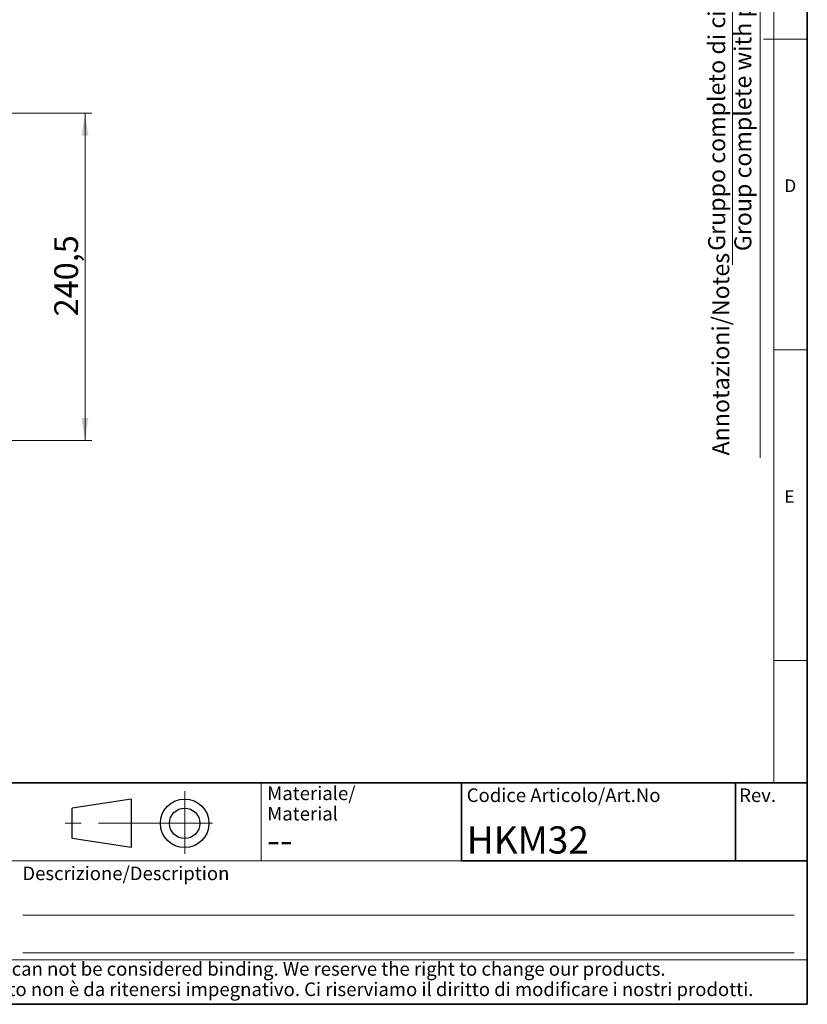
# Model space of a CAD drawing. Units: millimetres. Extents: x 6 to 413, y 7 to 291.
# Drawn here: x 297 to 413, y 7 to 152 of the extents above; entities that cross this region are included whole.
import ezdxf

# ---------------------------------------------------------------- set-up
doc = ezdxf.new("R2010")
doc.units = ezdxf.units.MM
doc.linetypes.add('CENTERX2', pattern=[20.32, 12.7, -2.54, 2.54, -2.54])
doc.styles.add('SLDTEXTSTYLE0', font='ISOCP3', dxfattribs={"width": 0.96})
doc.styles.add('SLDTEXTSTYLE2', font='TXT', dxfattribs={"width": 0.75})
doc.dimstyles.new('SLDDIMSTYLE5', dxfattribs={"dimtxt": 3.5, "dimasz": 3.302, "dimexe": 0, "dimexo": 0.0625, "dimgap": 0.875, "dimtad": 1, "dimdec": 1, "dimlfac": 5, "dimrnd": 1e-09, "dimzin": 12, "dimdsep": 46, "dimtxsty": 'SLDTEXTSTYLE2', "dimsah": 1, "dimcen": 0.09, "dimadec": 0, "dimazin": 3, "dimtfac": 1, "dimtdec": 1, "dimtofl": 0, "dimtmove": 0, "dimatfit": 3, "dimfxl": 1, "dimfrac": 2, "dimtolj": 1, "dimtzin": 12, "dimarcsym": 0})

# ---------------------------------------------------------------- blocks, each defined once
blk = doc.blocks.new('SW_NOTE_0_5')
at = {"color": 0, "linetype": 'Continuous', "lineweight": 0, "char_height": 2, "attachment_point": 1, "style": 'SLDTEXTSTYLE0'}
for s, insert in [('Materiale/', (0, 2.58)), ('Material', (0, -0.42))]:
    blk.add_mtext(s, dxfattribs=dict(at, insert=insert))
blk = doc.blocks.new('SW_NOTE_0_7')
at = {"color": 0, "linetype": 'Continuous', "lineweight": 0, "char_height": 2, "attachment_point": 1, "style": 'SLDTEXTSTYLE0'}
for s, insert in [('This drawing is covered by COPYRIGHT. This document can not be considered binding. We reserve the right to change our products.', (0, 2.58)), ('Il COPYRIGHT del disegno è riservato. Questo documento non è da ritenersi impegnativo. Ci riserviamo il diritto di modificare i nostri prodotti.', (0, -0.42))]:
    blk.add_mtext(s, dxfattribs=dict(at, insert=insert))
blk = doc.blocks.new('_D_11')
at = {"color": 7, "linetype": 'Continuous', "lineweight": 0}
for p, q in [((293.1, 138.13), (307.77, 138.13)), ((306.77, 138.13), (306.77, 90.03)), ((293.1, 90.03), (307.77, 90.03))]:
    blk.add_line(p, q, dxfattribs=at)
at = {"color": 7, "linetype": 'Continuous', "lineweight": 18}
for points in [[(306.77, 138.13), (306.26, 134.83), (307.27, 134.83)], [(306.77, 90.03), (307.27, 93.34), (306.26, 93.34)]]:
    blk.add_solid(points, dxfattribs=at)
at = {"color": 7, "linetype": 'Continuous', "lineweight": 18, "insert": (302.25, 108.27), "char_height": 3.5, "attachment_point": 1, "rotation": 90, "style": 'SLDTEXTSTYLE2'}
blk.add_mtext('240,5', dxfattribs=at)

msp = doc.modelspace()

# ---------------------------------------------------------------- linework, layer by layer
at = {"color": 7, "linetype": 'Continuous', "lineweight": 35}
for p, q in [((413.0639869, 7.10621317), (413.0639869, 291.10621317)), ((221.21628422, 39.69512292), (413.0639869, 39.69512292)), ((362.18518305, 39.69512292), (412.85466177, 39.69512292)), ((362.18518305, 39.69512292), (362.18518305, 28.22350153)), ((402.4800195, 39.69512292), (402.4800195, 28.22350153)), ((362.18518305, 28.22350153), (413.0639869, 28.22350153)), ((6.27336198, 7.10621317), (413.0639869, 7.10621317))]:
    msp.add_line(p, q, dxfattribs=at)
at = {"color": 7, "linetype": 'Continuous', "lineweight": 18}
for p, q in [((408.14459304, 286.15233806), (408.14459304, 39.69512292)), ((402.06604528, 115.83030965), (402.06604528, 283.57877452)), ((406.10067869, 87.46165182), (406.10067869, 283.57877452)), ((406.63447624, 149.05233806), (413.0639869, 149.05233806)), ((408.14459304, 103.35233806), (413.0639869, 103.35233806)), ((408.14459304, 57.65233806), (413.0639869, 57.65233806)), ((332.71708171, 28.22350153), (332.71708171, 39.69512292)), ((362.18518305, 28.22350153), (277.18518305, 28.22350153)), ((297.62765106, 20.23129681), (411.12765106, 20.23129681)), ((297.62765106, 14.69512292), (411.12765106, 14.69512292)), ((221.21628422, 13.62428618), (413.0639869, 13.62428618))]:
    msp.add_line(p, q, dxfattribs=at)
at = {"color": 7, "linetype": 'CENTERX2', "lineweight": 18}
for q in [(321.43725887, 38.42850984), (303.83444868, 33.71887523), (325.52550473, 33.71887523), (321.43725887, 29.25550363)]:
    msp.add_line((321.43725887, 33.71887523), q, dxfattribs=at)
at = {"color": 7, "linetype": 'Continuous', "lineweight": 25}
for p, q in [((313.55921467, 37.28894873), (304.90140776, 35.96087287)), ((313.55921467, 37.28894873), (313.55921467, 30.14880172)), ((304.90140776, 31.47687758), (304.90140776, 35.96087287)), ((313.55921467, 30.14880172), (304.90140776, 31.47687758))]:
    msp.add_line(p, q, dxfattribs=at)
for radius in [3.5700735, 2.24199764]:
    msp.add_circle((321.43725887, 33.71887523), radius, dxfattribs=at)

# ---------------------------------------------------------------- block references
at = {"color": 7, "linetype": 'Continuous', "lineweight": 0}
for name, p in [('SW_NOTE_0_5', (333.58483377, 36.5555218)), ('SW_NOTE_0_7', (225.80019696, 10.73350518))]:
    msp.add_blockref(name, p, dxfattribs=at)

# ---------------------------------------------------------------- texts
at = {"color": 7, "linetype": 'Continuous', "lineweight": 0, "char_height": 2.5, "attachment_point": 1, "rotation": 90, "style": 'SLDTEXTSTYLE0'}
for s, insert in [('Gruppo completo di circolatore disponibile su richiesta.', (398.47486909, 117.9015934)), ('Group complete with pump available on request.', (402.32476757, 117.85556867)), ('Annotazioni/Notes', (399.07173511, 87.81059387))]:
    msp.add_mtext(s, dxfattribs=dict(at, insert=insert))
at = {"color": 7, "linetype": 'Continuous', "lineweight": 0, "attachment_point": 1}
for s, insert, char_height, style in [('D', (409.69438881, 128.40058455), 1.85208333, 'SLDTEXTSTYLE2'), ('E', (409.69438881, 82.70058455), 1.85208333, 'SLDTEXTSTYLE2'), ('Codice Articolo/Art.No', (362.93968474, 38.85235463), 2, 'SLDTEXTSTYLE0'), ('Rev.', (403.03613318, 38.85235463), 2, 'SLDTEXTSTYLE0'), ('HKM32', (362.93968474, 33.27402493), 4, 'SLDTEXTSTYLE0'), ('{--}', (333.56281451, 33.27848829), 4, 'SLDTEXTSTYLE0'), ('Descrizione/Description', (297.55293511, 27.3644853), 2, 'SLDTEXTSTYLE0')]:
    msp.add_mtext(s, dxfattribs=dict(at, insert=insert, char_height=char_height, style=style))

# ---------------------------------------------------------------- dimensions: what is measured, and where the dimension line sits
at = {"color": 7, "linetype": 'Continuous', "lineweight": 18}
dim = msp.add_linear_dim(base=(306.76627501, 90.03420461), p1=(292.10343038, 138.13420461), p2=(292.10343038, 90.03420461), angle=90, dimstyle='SLDDIMSTYLE5', dxfattribs=at)
dim.commit()
dim.dimension.update_dxf_attribs({"geometry": '_D_11', "text_midpoint": (306.76627501, 114.08420461), "dimtype": 160})

doc.saveas('drawing.dxf')
